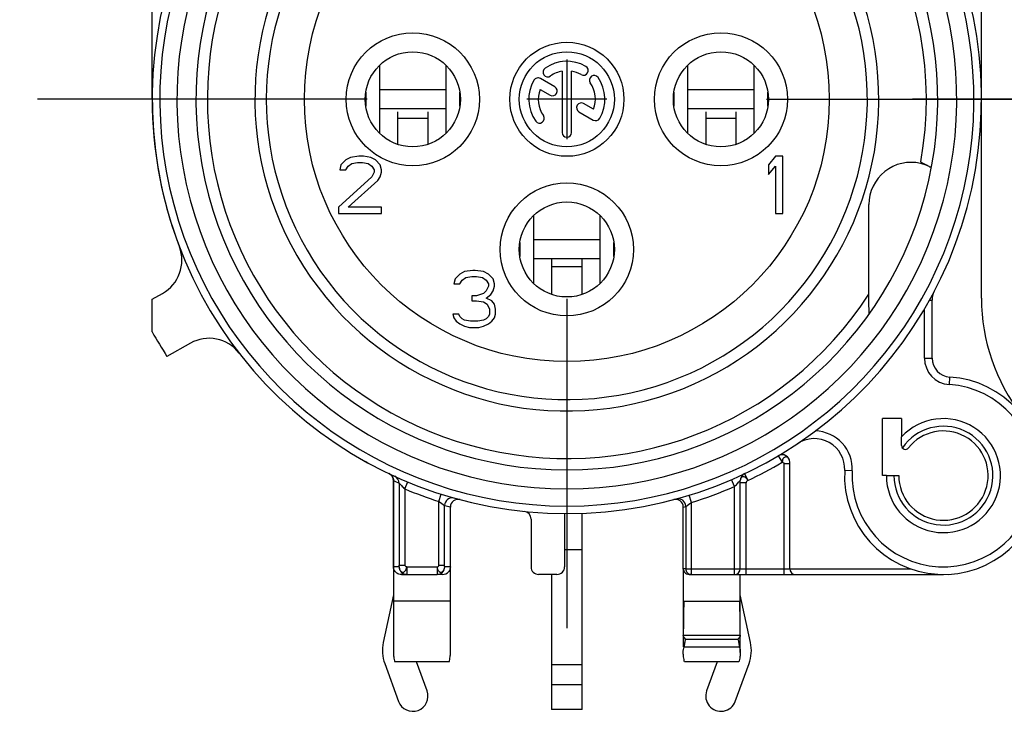
# Model space of a CAD drawing. Units: millimetres. Extents: x 0 to 420, y 0 to 297.
# Drawn here: x 323 to 349, y 81 to 100 of the extents above; entities that cross this region are included whole.
import ezdxf

# ---------------------------------------------------------------- set-up
doc = ezdxf.new("R2010")
doc.units = ezdxf.units.MM
doc.header["$LTSCALE"] = 23.1
doc.linetypes.add('CENTER', pattern=[0.6, 0.375, -0.075, 0.075, -0.075])
doc.layers.get('0').update_dxf_attribs({"linetype": 'CONTINUOUS'})
for name, color, linetype in [('AUSFORMSCHRAEGEN', 7, 'CONTINUOUS'), ('BEZUGSACHSEN', 7, 'CONTINUOUS'), ('DEFAULT_1', 7, 'CENTER'), ('RUNDUNGEN', 7, 'CONTINUOUS')]:
    doc.layers.add(name, color=color, linetype=linetype)

msp = doc.modelspace()

# ---------------------------------------------------------------- linework, layer by layer
at = {"color": 7, "linetype": 'CONTINUOUS'}
for p, q in [((348.68757, 92.2848), (348.68757, 103.63887)), ((326.88757, 97.52004), (326.88757, 102.75528)), ((332.86942, 96.62366), (332.86942, 98.41643)), ((334.60573, 98.41643), (334.60573, 96.62366)), ((337.78757, 98.57004), (337.78757, 96.47004)), ((340.96942, 96.62366), (340.96942, 98.41643)), ((342.70573, 98.41643), (342.70573, 96.62366)), ((332.5029, 97.70464), (332.5029, 97.33545)), ((334.60573, 97.77004), (332.86942, 97.77004)), ((334.97224, 97.33545), (334.97224, 97.70464)), ((340.6029, 97.70464), (340.6029, 97.33545)), ((342.70573, 97.77004), (340.96942, 97.77004)), ((343.07224, 97.33545), (343.07224, 97.70464)), ((338.83757, 97.52004), (336.73757, 97.52004)), ((331.85007, 95.79664), (331.81882, 95.66898)), ((331.97507, 95.9243), (331.85007, 95.79664)), ((332.10007, 95.98813), (331.97507, 95.9243)), ((332.03757, 95.76472), (332.13132, 95.82855)), ((332.31882, 96.02004), (332.10007, 95.98813)), ((332.13132, 95.82855), (332.28757, 95.86047)), ((332.28757, 95.86047), (332.41257, 95.86047)), ((332.44382, 96.02004), (332.31882, 96.02004)), ((332.41257, 95.86047), (332.56882, 95.82855)), ((332.63132, 95.98813), (332.44382, 96.02004)), ((332.56882, 95.82855), (332.66257, 95.76472)), ((332.75632, 95.9243), (332.63132, 95.98813)), ((332.88132, 95.79664), (332.75632, 95.9243)), ((332.91257, 95.66898), (332.88132, 95.79664)), ((343.27507, 96.02004), (343.08757, 95.79664)), ((343.08757, 95.79664), (343.08757, 95.54132)), ((343.46257, 96.02004), (343.27507, 96.02004)), ((343.46257, 94.52004), (343.46257, 96.02004)), ((331.81882, 95.66898), (331.97507, 95.66898)), ((331.97507, 95.66898), (332.03757, 95.76472)), ((332.66257, 95.76472), (332.72507, 95.66898)), ((332.72507, 95.60515), (332.66257, 95.47749)), ((332.72507, 95.66898), (332.72507, 95.60515)), ((332.88132, 95.47749), (332.91257, 95.60515)), ((332.91257, 95.60515), (332.91257, 95.66898)), ((343.08757, 95.54132), (343.27507, 95.76472)), ((343.27507, 95.76472), (343.27507, 94.52004)), ((332.66257, 95.47749), (331.78757, 94.67962)), ((332.03757, 94.67962), (332.81882, 95.38174)), ((332.81882, 95.38174), (332.88132, 95.47749)), ((331.78757, 94.67962), (331.78757, 94.52004)), ((331.78757, 94.52004), (332.91257, 94.52004)), ((332.91257, 94.67962), (332.03757, 94.67962)), ((332.91257, 94.52004), (332.91257, 94.67962)), ((343.27507, 94.52004), (343.46257, 94.52004)), ((336.91942, 92.67237), (336.91942, 94.46772)), ((338.65573, 94.46772), (338.65573, 92.67237)), ((336.5529, 93.75651), (336.5529, 93.38357)), ((338.65573, 93.82004), (336.91942, 93.82004)), ((339.02224, 93.38357), (339.02224, 93.75651)), ((334.97507, 92.9243), (334.85007, 92.79664)), ((335.10007, 92.98813), (334.97507, 92.9243)), ((335.31882, 93.02004), (335.10007, 92.98813)), ((335.38132, 93.02004), (335.31882, 93.02004)), ((335.60007, 92.98813), (335.38132, 93.02004)), ((335.72507, 92.9243), (335.60007, 92.98813)), ((335.85007, 92.79664), (335.72507, 92.9243)), ((334.85007, 92.79664), (334.81882, 92.66898)), ((334.81882, 92.66898), (334.97507, 92.66898)), ((334.97507, 92.66898), (335.03757, 92.76472)), ((335.03757, 92.76472), (335.13132, 92.82855)), ((335.13132, 92.82855), (335.28757, 92.86047)), ((335.28757, 92.86047), (335.41257, 92.86047)), ((335.41257, 92.86047), (335.56882, 92.82855)), ((335.56882, 92.82855), (335.66257, 92.76472)), ((335.66257, 92.76472), (335.72507, 92.66898)), ((335.72507, 92.66898), (335.72507, 92.60515)), ((335.88132, 92.66898), (335.85007, 92.79664)), ((335.88132, 92.60515), (335.88132, 92.66898)), ((335.60007, 92.41366), (335.41257, 92.34983)), ((335.66257, 92.47749), (335.60007, 92.41366)), ((335.72507, 92.60515), (335.66257, 92.47749)), ((335.78757, 92.38174), (335.85007, 92.47749)), ((335.85007, 92.47749), (335.88132, 92.60515)), ((326.88757, 91.40122), (326.88757, 92.26131)), ((335.41257, 92.34983), (335.28757, 92.34983)), ((335.28757, 92.34983), (335.28757, 92.22217)), ((335.28757, 92.22217), (335.41257, 92.22217)), ((335.41257, 92.22217), (335.60007, 92.19026)), ((335.60007, 92.19026), (335.69382, 92.12643)), ((335.66257, 92.286), (335.78757, 92.38174)), ((335.81882, 92.22217), (335.66257, 92.286)), ((335.88132, 92.12643), (335.81882, 92.22217)), ((335.69382, 92.12643), (335.75632, 91.99877)), ((335.75632, 91.99877), (335.75632, 91.87111)), ((335.91257, 91.99877), (335.88132, 92.12643)), ((335.91257, 91.87111), (335.91257, 91.99877)), ((334.94382, 91.87111), (334.78757, 91.87111)), ((334.78757, 91.87111), (334.81882, 91.77536)), ((334.81882, 91.77536), (334.88132, 91.67962)), ((334.88132, 91.67962), (334.97507, 91.61579)), ((334.97507, 91.80728), (334.94382, 91.87111)), ((335.03757, 91.74345), (334.97507, 91.80728)), ((335.10007, 91.71153), (335.03757, 91.74345)), ((335.25632, 91.67962), (335.10007, 91.71153)), ((335.44382, 91.67962), (335.25632, 91.67962)), ((335.60007, 91.71153), (335.44382, 91.67962)), ((335.66257, 91.74345), (335.60007, 91.71153)), ((335.72507, 91.80728), (335.66257, 91.74345)), ((335.75632, 91.87111), (335.72507, 91.80728)), ((335.72507, 91.61579), (335.81882, 91.67962)), ((335.81882, 91.67962), (335.88132, 91.77536)), ((335.88132, 91.77536), (335.91257, 91.87111)), ((334.97507, 91.61579), (335.10007, 91.55196)), ((335.10007, 91.55196), (335.22507, 91.52004)), ((335.22507, 91.52004), (335.47507, 91.52004)), ((335.47507, 91.52004), (335.60007, 91.55196)), ((335.60007, 91.55196), (335.72507, 91.61579)), ((346.58757, 89.12004), (346.58757, 88.63985)), ((333.22757, 87.49246), (333.22757, 82.96384)), ((334.72757, 82.96384), (334.72757, 85.22004)), ((340.84757, 85.17004), (340.84757, 83.12004)), ((333.57917, 85.02004), (333.43656, 85.02004)), ((334.51859, 85.02004), (334.37597, 85.02004)), ((341.06137, 85.02004), (341.00552, 85.02004)), ((342.34757, 82.96384), (342.34757, 85.02004)), ((334.72757, 84.32004), (333.22757, 84.32004))]:
    msp.add_line(p, q, dxfattribs=at)
at = {"color": 3, "linetype": 'CONTINUOUS'}
for p, q in [((334.60573, 97.27004), (332.86942, 97.27004)), ((333.33757, 97.19422), (333.33757, 96.33779)), ((334.13757, 96.33779), (334.13757, 97.19422)), ((342.70573, 97.27004), (340.96942, 97.27004)), ((341.43757, 97.19422), (341.43757, 96.33779)), ((342.23757, 96.33779), (342.23757, 97.19422)), ((338.65573, 93.32004), (336.91942, 93.32004)), ((337.38757, 93.32004), (337.38757, 92.3886)), ((338.18757, 92.3886), (338.18757, 93.32004)), ((338.18757, 81.47004), (338.18757, 86.63501)), ((337.38757, 85.02004), (337.38757, 81.47004)), ((333.22757, 84.48377), (332.95962, 83.22886)), ((342.61553, 83.22886), (342.34757, 84.48377)), ((332.99841, 82.67657), (333.36191, 81.68265)), ((334.11324, 81.95743), (333.83433, 82.72004)), ((341.74081, 82.72004), (341.46191, 81.95743)), ((342.21324, 81.68265), (342.57674, 82.67657)), ((338.18757, 81.47004), (337.38757, 81.47004))]:
    msp.add_line(p, q, dxfattribs=at)
at = {"color": 9, "linetype": 'CONTINUOUS'}
for p, q in [((333.33757, 97.02004), (334.13757, 97.02004)), ((341.43757, 97.02004), (342.23757, 97.02004)), ((337.38757, 93.12004), (338.18757, 93.12004)), ((338.18757, 85.67004), (337.72814, 85.67004)), ((338.18757, 82.64339), (337.38757, 82.64339)), ((338.18757, 82.11781), (337.38757, 82.11781))]:
    msp.add_line(p, q, dxfattribs=at)
msp.add_circle((337.78757, 97.52004), 6.9, dxfattribs=at)
at = {"color": 7, "linetype": 'CONTINUOUS'}
for centre, radius, start, end in [((337.78757, 97.52004), 7.9, 140.447677, 78.531074), ((353.68757, 92.2848), 5, 180, 217.863646), ((337.78757, 97.52004), 12.5, 209.308109, 212.747922), ((347.68757, 87.62004), 1.5, 180, 137.166572), ((347.68757, 87.62004), 1.175, 180, 141.657251), ((334.5183, 85.23007), 0.21003, 270.079244, 321.530526), ((341.00369, 85.1774), 0.15635, 200.91323, 218.679386), ((341.00568, 85.1788), 0.15875, 218.676019, 269.942583)]:
    msp.add_arc(centre, radius, start, end, dxfattribs=at)
at = {"color": 3, "linetype": 'CONTINUOUS'}
for centre, radius, start, end in [((333.93757, 83.02004), 1, 167.946895, 200.088604), ((341.63757, 83.02004), 1, 339.911396, 12.053105), ((333.73757, 81.82004), 0.4, 200.088604, 20.088604), ((341.83757, 81.82004), 0.4, 159.911396, 339.911396)]:
    msp.add_arc(centre, radius, start, end, dxfattribs=at)
at = {"color": 7, "linetype": 'CONTINUOUS'}
for points, knots in [([(333.27243, 85.09938), (333.25902, 85.11623), (333.23718, 85.15457), (333.22843, 85.19807), (333.22769, 85.22004)], [0, 0, 0, 0, 0.4938873, 1, 1, 1, 1]), ([(334.72746, 85.22004), (334.72672, 85.1981), (334.71798, 85.15462), (334.69616, 85.11628), (334.68275, 85.09941)], [0, 0, 0, 0, 0.50554667, 1, 1, 1, 1]), ([(333.43656, 85.02004), (333.41543, 85.02004), (333.37331, 85.02653), (333.31623, 85.05435), (333.28541, 85.08306), (333.27243, 85.09938)], [0, 0, 0, 0, 0.33738273, 0.66819897, 1, 1, 1, 1])]:
    msp.add_open_spline(points, degree=3, knots=knots, dxfattribs=at)
msp.add_open_spline([(340.85764, 85.12159), (340.85174, 85.13708), (340.84833, 85.15357), (340.84769, 85.17004)], degree=3, dxfattribs=at)
at = {"layer": 'AUSFORMSCHRAEGEN', "color": 7, "linetype": 'CONTINUOUS'}
for p, q in [((346.58757, 89.12004), (346.08757, 89.12004)), ((346.08757, 87.62004), (346.08757, 89.12004)), ((346.18757, 87.62004), (346.08757, 87.62004))]:
    msp.add_line(p, q, dxfattribs=at)
at = {"layer": 'AUSFORMSCHRAEGEN', "color": 9, "linetype": 'CONTINUOUS'}
msp.add_arc((337.78757, 97.52004), 9.45, 109.448876, 327.166009, dxfattribs=at)
at = {"layer": 'AUSFORMSCHRAEGEN', "color": 7, "linetype": 'CONTINUOUS'}
msp.add_open_spline([(345.73836, 91.87669), (345.7364, 91.87392), (345.73549, 91.90717), (345.73287, 91.9263), (345.73152, 91.99668), (345.72985, 92.07228), (345.72878, 92.16919), (345.72804, 92.27806), (345.72789, 92.35547), (345.72789, 92.39619)], degree=3, knots=[0, 0, 0, 0, 0.01958792, 0.09482398, 0.21382114, 0.36910052, 0.55399539, 0.76501992, 1, 1, 1, 1], dxfattribs=at)
at = {"layer": 'BEZUGSACHSEN', "color": 7, "linetype": 'CONTINUOUS'}
for p, q in [((337.66257, 98.25955), (337.66257, 96.64504)), ((337.91257, 96.64504), (337.91257, 98.25955)), ((337.47217, 97.84648), (337.0923, 98.0658)), ((337.08464, 97.78154), (337.34717, 97.62997)), ((338.49051, 97.25854), (338.22897, 97.40954)), ((338.10397, 97.19304), (338.48284, 96.97429)), ((334.72757, 85.22004), (334.72757, 86.79482)), ((340.84757, 85.17004), (340.84757, 86.79482)), ((340.84757, 84.32004), (342.34757, 84.32004)), ((340.84804, 83.42004), (342.3471, 83.42004)), ((340.87416, 83.12004), (342.32099, 83.12004)), ((340.90991, 83.32004), (342.28523, 83.32004)), ((334.69303, 82.72004), (333.26212, 82.72004)), ((342.31303, 82.72004), (340.88212, 82.72004))]:
    msp.add_line(p, q, dxfattribs=at)
at = {"layer": 'BEZUGSACHSEN', "color": 9, "linetype": 'CONTINUOUS'}
for p, q in [((333.22769, 85.22004), (333.22769, 87.49239)), ((333.3792, 85.22004), (333.22769, 85.22004)), ((334.72746, 85.22004), (334.57594, 85.22004)), ((340.91139, 85.17004), (340.84769, 85.17004))]:
    msp.add_line(p, q, dxfattribs=at)
for centre in [(333.73757, 97.52004), (341.83757, 97.52004), (337.78757, 93.57004)]:
    msp.add_circle(centre, 1.75, dxfattribs=at)
at = {"layer": 'BEZUGSACHSEN', "color": 7, "linetype": 'CONTINUOUS'}
for centre, radius in [((337.78757, 97.52004), 1.5), ((333.73757, 97.52004), 1.25), ((337.78757, 97.52004), 1.25), ((341.83757, 97.52004), 1.25), ((337.78757, 93.57004), 1.25)]:
    msp.add_circle(centre, radius, dxfattribs=at)
for centre, radius, start, end in [((337.78757, 97.52004), 1, 60, 125), ((338.22507, 98.27781), 0.125, 240, 60), ((337.28569, 98.2368), 0.125, 125, 305), ((337.78757, 97.52004), 0.75, 99.594068, 125), ((337.78757, 97.52004), 0.75, 60, 80.405932), ((338.50433, 98.02192), 0.125, 35, 215), ((337.78757, 97.52004), 1, 150, 215), ((337.0298, 97.95754), 0.125, 60, 150), ((337.40967, 97.73822), 0.125, 240, 60), ((337.78757, 97.52004), 0.75, 339.594068, 35), ((337.78757, 97.52004), 1, 330, 35), ((337.78757, 97.52004), 0.75, 159.594068, 215), ((337.78757, 97.52004), 10.9, 180.000078, 200.851775), ((338.16647, 97.30129), 0.125, 60, 240), ((337.07081, 97.01816), 0.125, 215, 35), ((338.54534, 97.08254), 0.125, 240, 330), ((337.78757, 96.64504), 0.125, 180, 360), ((337.78757, 97.52004), 10.9, 240.854253, 241.309281), ((380.89093, 83.23374), 40.04331, 178.445472, 179.733423), ((302.05099, 83.22971), 40.29657, 0.270621, 1.550477)]:
    msp.add_arc(centre, radius, start, end, dxfattribs=at)
for points, knots in [([(340.90991, 83.32004), (340.89335, 83.33457), (340.86557, 83.36386), (340.84983, 83.40228), (340.84804, 83.42004)], [0, 0, 0, 0, 0.55237776, 1, 1, 1, 1]), ([(342.3471, 83.42004), (342.34531, 83.4023), (342.32959, 83.36388), (342.3018, 83.33458), (342.28523, 83.32004)], [0, 0, 0, 0, 0.44722331, 1, 1, 1, 1]), ([(340.84757, 82.96384), (340.84757, 82.99192), (340.85119, 83.04512), (340.86497, 83.09682), (340.87416, 83.12004)], [0, 0, 0, 0, 0.52937626, 1, 1, 1, 1]), ([(340.87416, 83.12004), (340.87839, 83.15471), (340.88808, 83.2218), (340.90187, 83.28821), (340.90991, 83.32004)], [0, 0, 0, 0, 0.51547827, 1, 1, 1, 1]), ([(342.28523, 83.32004), (342.29328, 83.28821), (342.30707, 83.2218), (342.31676, 83.15471), (342.32099, 83.12004)], [0, 0, 0, 0, 0.48452173, 1, 1, 1, 1]), ([(342.32099, 83.12004), (342.33023, 83.09668), (342.34398, 83.04496), (342.34757, 82.99176), (342.34757, 82.96384)], [0, 0, 0, 0, 0.47359771, 1, 1, 1, 1]), ([(333.22757, 82.96384), (333.22757, 82.92601), (333.23507, 82.8438), (333.25173, 82.7632), (333.26212, 82.72004)], [0, 0, 0, 0, 0.46008246, 1, 1, 1, 1]), ([(334.69303, 82.72004), (334.70341, 82.76319), (334.72007, 82.84379), (334.72757, 82.926), (334.72757, 82.96384)], [0, 0, 0, 0, 0.53975884, 1, 1, 1, 1]), ([(340.88212, 82.72004), (340.87173, 82.76319), (340.85507, 82.84379), (340.84757, 82.926), (340.84757, 82.96384)], [0, 0, 0, 0, 0.53975884, 1, 1, 1, 1]), ([(342.34757, 82.96384), (342.34757, 82.92601), (342.34008, 82.8438), (342.32342, 82.7632), (342.31303, 82.72004)], [0, 0, 0, 0, 0.46008246, 1, 1, 1, 1])]:
    msp.add_open_spline(points, degree=3, knots=knots, dxfattribs=at)
at = {"layer": 'DEFAULT_1', "color": 7, "linetype": 'CENTER'}
for p, q in [((332.53757, 97.52004), (322.28757, 97.52004)), ((343.03757, 97.52004), (353.28757, 97.52004)), ((355.53744, 97.5199), (345.28744, 97.5199)), ((337.78757, 92.27004), (337.78757, 82.02004))]:
    msp.add_line(p, q, dxfattribs=at)
at = {"layer": 'RUNDUNGEN', "color": 7, "linetype": 'CONTINUOUS'}
for p, q in [((345.72789, 92.39619), (345.72789, 94.7524)), ((326.88757, 92.26131), (327.15646, 92.41226)), ((347.38757, 90.71358), (347.38757, 92.23327)), ((327.89072, 91.10426), (327.27434, 90.75824)), ((346.58757, 88.41101), (346.58757, 88.63985)), ((343.64757, 85.17004), (343.64757, 87.97151)), ((333.17755, 87.62477), (333.20107, 87.59195)), ((333.22622, 87.51566), (333.22757, 87.49246)), ((342.34757, 85.17004), (342.34757, 87.49246)), ((346.18757, 87.62004), (346.51257, 87.62004)), ((334.82928, 87.02917), (334.82947, 87.02911)), ((336.84576, 86.47892), (336.84576, 85.22004)), ((337.72814, 86.6202), (337.72814, 85.22004)), ((333.43656, 85.02004), (334.37597, 85.02004)), ((337.52811, 85.02004), (337.04579, 85.02004)), ((341.00552, 85.02004), (347.68757, 85.02004))]:
    msp.add_line(p, q, dxfattribs=at)
at = {"layer": 'RUNDUNGEN', "color": 9, "linetype": 'CONTINUOUS'}
for p, q in [((347.31962, 92.23327), (347.38757, 92.23327)), ((347.18757, 90.71358), (347.18757, 92.00189)), ((347.18757, 90.71358), (347.38757, 90.71358)), ((347.84241, 90.01504), (347.85531, 90.21463)), ((343.34559, 88.14356), (343.44757, 87.97151)), ((343.64757, 87.93227), (343.49757, 87.93227)), ((343.49757, 85.02004), (343.49757, 87.93227)), ((345.29074, 87.74336), (345.09101, 87.75363)), ((333.22757, 87.49246), (333.22769, 87.49239)), ((342.19757, 87.33368), (342.11811, 87.51722)), ((342.46181, 87.67314), (342.54757, 87.49246)), ((333.38006, 87.42147), (333.38006, 85.26918)), ((333.53004, 87.26902), (333.60675, 87.45373)), ((333.53004, 87.26902), (333.53004, 85.26918)), ((342.19757, 85.02004), (342.19757, 87.33368)), ((342.49757, 87.42792), (342.34757, 87.42792)), ((342.49757, 85.02004), (342.49757, 87.42792)), ((334.42511, 86.94158), (334.48569, 87.13219)), ((341.06137, 86.91381), (341.00238, 87.10491)), ((334.42511, 85.26918), (334.42511, 86.94158)), ((334.57508, 85.26918), (334.57508, 86.83666)), ((334.72746, 86.79486), (334.72757, 86.79482)), ((340.84757, 86.79482), (340.84769, 86.79486)), ((340.91139, 86.81205), (340.91139, 85.17004)), ((341.06137, 85.02004), (341.06137, 86.91381)), ((333.38006, 85.26918), (333.53004, 85.26918)), ((333.57917, 85.22004), (334.37597, 85.22004)), ((333.57917, 85.22004), (333.57917, 85.02004)), ((334.37597, 85.22004), (334.37597, 85.02004)), ((334.42511, 85.26918), (334.57508, 85.26918)), ((340.91139, 85.17004), (346.81723, 85.17004))]:
    msp.add_line(p, q, dxfattribs=at)
at = {"layer": 'RUNDUNGEN', "color": 7, "linetype": 'CONTINUOUS'}
for points in [[(333.11339, 87.67311), (333.14792, 87.6522), (333.17755, 87.62477)], [(333.20107, 87.59195), (333.21752, 87.55508), (333.22622, 87.51566)]]:
    msp.add_lwpolyline(points, dxfattribs=at)
for centre, radius, start, end in [((337.78757, 97.52004), 10.9, 104.191088, 75.808912), ((337.78757, 97.52004), 9.75, 120, 60), ((346.83671, 94.75307), 1.10878, 76.990917, 180.034684), ((346.83796, 94.75735), 1.10435, 76.729738, 77.004379), ((346.83493, 94.74584), 1.11624, 64.494269, 76.713926), ((326.66696, 93.28426), 1, 299.308109, 20.85159), ((347.88757, 92.23327), 0.5, 152.370499, 180), ((328.38023, 90.23226), 1, 37.764629, 119.308109), ((347.88757, 90.71358), 0.5, 180, 266.300929), ((347.68757, 87.62004), 2.6, 177.054831, 86.300929), ((344.29206, 87.79474), 0.8, 357.054831, 123.775442), ((346.68757, 88.41101), 0.1, 180, 321.657251), ((343.44757, 87.97151), 0.2, 0, 120.657829), ((342.54757, 87.49246), 0.2, 115.393258, 180), ((334.92757, 86.79482), 0.2, 75.068679, 180), ((340.64757, 86.79482), 0.2, 0.000017, 104.931095), ((336.64574, 86.47891), 0.20002, 0.004384, 84.099661), ((333.57911, 85.21992), 0.19986, 180.044209, 247.845584), ((337.04577, 85.22006), 0.20002, 180.004808, 270.0047), ((337.52813, 85.22006), 0.20001, 269.994481, 359.996016), ((342.19757, 85.17004), 0.15, 270, 360), ((343.79757, 85.17004), 0.15, 180, 270), ((333.57943, 85.22129), 0.20125, 247.907417, 269.926926)]:
    msp.add_arc(centre, radius, start, end, dxfattribs=at)
at = {"layer": 'RUNDUNGEN', "color": 9, "linetype": 'CONTINUOUS'}
for centre, radius, start, end in [((337.78757, 97.52004), 10.7, 120, 60), ((337.78757, 97.52004), 10.25, 120, 60), ((337.78757, 97.52004), 9.45, 349.961884, 70.551124), ((337.78757, 97.52004), 8.2, 140.019449, 69.677517), ((347.88757, 90.71358), 0.7, 180, 266.300929), ((347.68757, 87.62004), 2.4, 177.054831, 86.300929), ((344.29206, 87.79474), 1, 357.054831, 88.402773), ((347.68757, 87.62004), 1.3, 180, 145.967334), ((337.78757, 97.52004), 11.1, 295.398273, 300.657271), ((333.02753, 87.49237), 0.2001, 53.344782, 64.563243), ((333.02618, 87.49039), 0.2025, 50.306036, 53.373123), ((333.02831, 87.49277), 0.1993, 42.170175, 50.337607), ((333.02884, 87.49328), 0.19857, 38.32901, 42.1645), ((333.02802, 87.49261), 0.19963, 26.774398, 38.327681), ((333.0293, 87.49323), 0.19821, 19.552393, 26.7809), ((333.02684, 87.49237), 0.20081, 15.331679, 19.550111), ((333.02538, 87.49194), 0.20233, 8.390588, 15.334052), ((333.02847, 87.49232), 0.19922, 0.019661, 8.411185), ((337.98754, 97.52004), 11.1, 244.607569, 245.475119), ((333.18011, 87.42151), 0.19995, 359.988156, 65.474122), ((337.78757, 97.52004), 11.1, 247.445526, 252.366638), ((337.78757, 97.52004), 11.1, 287.153724, 293.409328), ((334.77508, 86.83666), 0.19999, 74.259492, 180.000573), ((340.7114, 86.81205), 0.19999, 359.999405, 105.265883), ((336.35326, 89.5377), 3.23382, 233.39851, 236.64193), ((337.5876, 97.52004), 11.1, 254.25252, 255.068106), ((337.98754, 97.52004), 11.1, 284.931894, 285.272477), ((339.21436, 89.4744), 3.15721, 302.514121, 305.803608), ((334.37596, 85.22003), 0.19998, 270.004667, 0.004666), ((341.06137, 85.17001), 0.14997, 179.999276, 269.999276)]:
    msp.add_arc(centre, radius, start, end, dxfattribs=at)
at = {"layer": 'RUNDUNGEN', "color": 7, "linetype": 'CONTINUOUS'}
for points, knots in [([(347.09291, 95.87288), (347.11132, 95.86309), (347.14713, 95.84393), (347.19878, 95.81599), (347.23908, 95.79382), (347.26218, 95.78108), (347.26936, 95.77708)], [0, 0, 0, 0, 0.31159095, 0.60701652, 0.87730415, 1, 1, 1, 1]), ([(347.26936, 95.77708), (347.27602, 95.77337), (347.2912, 95.76484), (347.30603, 95.75617), (347.31463, 95.7513)], [0, 0, 0, 0, 0.43695055, 1, 1, 1, 1]), ([(347.31463, 95.7513), (347.31746, 95.74969), (347.32899, 95.74321), (347.34693, 95.73372), (347.35781, 95.72408), (347.36642, 95.72053), (347.36736, 95.72)], [0, 0, 0, 0, 0.16006222, 0.64657933, 0.95372677, 1, 1, 1, 1])]:
    msp.add_open_spline(points, degree=3, knots=knots, dxfattribs=at)
msp.add_open_spline([(347.36736, 95.72), (347.3687, 95.71922), (347.36965, 95.71829), (347.3694, 95.71697)], degree=3, dxfattribs=at)
at = {"layer": 'RUNDUNGEN', "color": 9, "linetype": 'CONTINUOUS'}
for points, knots in [([(343.63724, 88.03387), (343.63128, 88.05102), (343.6151, 88.08151), (343.57387, 88.11172), (343.52418, 88.11101), (343.48168, 88.08174), (343.45343, 88.03144), (343.45287, 87.99136), (343.44757, 87.97151)], [0, 0, 0, 0, 0.17364401, 0.32567145, 0.46648631, 0.62204713, 0.80211444, 1, 1, 1, 1]), ([(342.19757, 87.33368), (342.21317, 87.34945), (342.24307, 87.38009), (342.28375, 87.42295), (342.31581, 87.45753), (342.33605, 87.47967), (342.34524, 87.48987), (342.34757, 87.49246)], [0, 0, 0, 0, 0.30456756, 0.58795876, 0.81149941, 0.95210601, 1, 1, 1, 1]), ([(342.54757, 87.49246), (342.54112, 87.51172), (342.51545, 87.54297), (342.47359, 87.57809), (342.42583, 87.59335), (342.38046, 87.58041), (342.35807, 87.54921), (342.35159, 87.52741), (342.35007, 87.5196)], [0, 0, 0, 0, 0.2237181, 0.42741099, 0.60051116, 0.75272065, 0.91298535, 1, 1, 1, 1]), ([(342.54843, 87.49292), (342.54815, 87.49277), (342.52273, 87.47944), (342.49757, 87.45567), (342.49757, 87.42792)], [0, 0, 0, 0, 0.01133441, 1, 1, 1, 1]), ([(333.38006, 87.42147), (333.38256, 87.41887), (333.3917, 87.409), (333.41174, 87.38804), (333.44326, 87.35531), (333.48392, 87.31417), (333.51406, 87.2845), (333.53004, 87.26902)], [0, 0, 0, 0, 0.05062139, 0.18864227, 0.40682831, 0.68792804, 1, 1, 1, 1]), ([(333.3792, 85.22004), (333.3793, 85.2201), (333.37925, 85.2206), (333.37941, 85.22135), (333.37944, 85.22275), (333.37957, 85.2254), (333.37967, 85.22974), (333.37981, 85.23593), (333.37991, 85.24326), (333.38003, 85.25447), (333.38006, 85.2632), (333.38006, 85.26918)], [0, 0, 0, 0, 0.00679182, 0.02429939, 0.05189043, 0.08885444, 0.18801548, 0.31599311, 0.46698538, 0.63518765, 1, 1, 1, 1]), ([(333.3792, 85.22004), (333.3793, 85.19978), (333.38516, 85.16075), (333.41159, 85.11145), (333.45294, 85.08046), (333.50341, 85.08025), (333.54363, 85.11223), (333.57317, 85.16038), (333.57446, 85.20024), (333.57917, 85.22004)], [0, 0, 0, 0, 0.16300897, 0.31129047, 0.44047509, 0.55900818, 0.68723581, 0.83622126, 1, 1, 1, 1]), ([(334.37597, 85.22004), (334.38112, 85.20035), (334.38189, 85.16043), (334.41103, 85.11177), (334.45175, 85.08033), (334.50228, 85.08044), (334.54349, 85.11167), (334.57004, 85.1608), (334.57586, 85.19979), (334.57594, 85.22004)], [0, 0, 0, 0, 0.16370894, 0.31279134, 0.44134047, 0.55992969, 0.68954468, 0.83708549, 1, 1, 1, 1]), ([(334.57594, 85.22004), (334.57578, 85.2205), (334.57581, 85.22213), (334.57556, 85.2253), (334.57548, 85.23012), (334.57527, 85.23898), (334.57514, 85.25215), (334.57508, 85.26324), (334.57508, 85.26918)], [0, 0, 0, 0, 0.02960969, 0.09670192, 0.1962034, 0.32298131, 0.63779728, 1, 1, 1, 1])]:
    msp.add_open_spline(points, degree=3, knots=knots, dxfattribs=at)
for points in [[(343.44744, 87.97151), (343.46894, 87.97118), (343.49757, 87.9544), (343.49757, 87.93227)], [(342.35007, 87.5196), (342.34833, 87.51065), (342.34757, 87.50152), (342.34757, 87.49246)], [(333.57917, 85.22004), (333.55481, 85.22121), (333.53004, 85.24479), (333.53004, 85.26918)], [(334.37597, 85.22004), (334.40036, 85.22029), (334.42511, 85.24479), (334.42511, 85.26918)]]:
    msp.add_open_spline(points, degree=3, dxfattribs=at)

doc.saveas('drawing.dxf')
